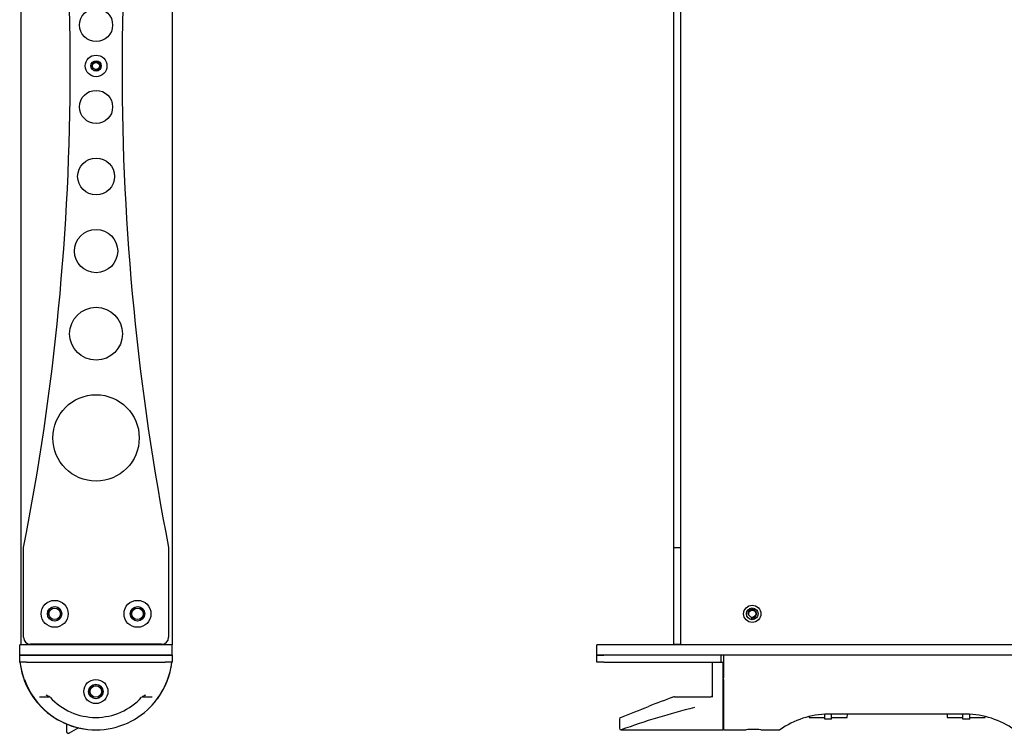
# Model space of a CAD drawing. Units: millimetres. Extents: x 52 to 377, y 36 to 366.
# Drawn here: x 52 to 195, y 98 to 201 of the extents above; entities that cross this region are included whole.
import ezdxf

# ---------------------------------------------------------------- set-up
doc = ezdxf.new("R2010")
doc.units = ezdxf.units.MM
for name, color, linetype in [('INTERRUTTORINO', 7, 'Continuous'), ('MANOPOLA', 7, 'Continuous'), ('ME000268', 7, 'Continuous'), ('ME000284', 7, 'Continuous'), ('ME000443', 7, 'Continuous'), ('ME000445', 7, 'Continuous'), ('ME000446', 7, 'Continuous'), ('ME000447', 7, 'Continuous'), ('ME000468', 7, 'Continuous'), ('ME000500', 7, 'Continuous'), ('ME000501', 7, 'Continuous')]:
    doc.layers.add(name, color=color, linetype=linetype)

# ---------------------------------------------------------------- blocks, each defined once
blk = doc.blocks.new('SE1')
at = {"layer": 'MANOPOLA', "color": 7, "linetype": 'Continuous'}
for p, q in [((166.68, 100.39), (166.69, 100.26)), ((166.69, 100.26), (168.94, 100.26)), ((168.94, 100.01), (168.94, 100.71)), ((169.94, 100.01), (168.94, 100.01)), ((169.94, 100.01), (169.94, 100.74)), ((169.94, 100.26), (172.19, 100.26)), ((172.19, 100.26), (172.22, 100.74)), ((186.66, 100.74), (186.69, 100.26)), ((186.69, 100.26), (188.94, 100.26)), ((188.94, 100.01), (188.94, 100.74)), ((189.94, 100.01), (188.94, 100.01)), ((189.94, 100.01), (189.94, 100.71)), ((189.94, 100.26), (192.19, 100.26)), ((192.19, 100.26), (192.2, 100.39))]:
    blk.add_line(p, q, dxfattribs=at)
at = {"layer": 'ME000268', "color": 7, "linetype": 'Continuous'}
for p, q in [((148.04, 262.27), (148.04, 126.15)), ((148.04, 111.2), (148.04, 110.76))]:
    blk.add_line(p, q, dxfattribs=at)
for radius in [1.25, 0.85]:
    blk.add_circle((158.44, 115.26), radius, dxfattribs=at)
at = {"layer": 'ME000284', "color": 7, "linetype": 'Continuous'}
for p, q in [((152.69, 103.17), (152.69, 108.26)), ((153.94, 108.26), (154.19, 108.26)), ((154.19, 108.26), (154.19, 98.46)), ((147.19, 103.26), (152.33, 103.26)), ((152.33, 103.26), (152.44, 103.26)), ((139.19, 100.01), (139.19, 98.71)), ((139.44, 98.46), (154.19, 98.46))]:
    blk.add_line(p, q, dxfattribs=at)
for centre, radius, start, end in [((247.58, -169.82), 290.97, 110.2021, 110.9802), ((253.55, -185.41), 307.66, 110.2432, 110.312), ((147.19, 103.01), 0.25, 90, 110.3654), ((152.44, 103.51), 0.25, 270, 0), ((222.06, -107.26), 223.36, 110.6279, 111.7083), ((176.12, -3.07), 107.95, 103.9626, 109.8651), ((222.08, -107.33), 223.43, 110.7614, 110.8956), ((139.44, 100.01), 0.25, 90, 180), ((139.44, 98.71), 0.25, 180, 270)]:
    blk.add_arc(centre, radius, start, end, dxfattribs=at)
at = {"layer": 'ME000443', "color": 7, "linetype": 'Continuous'}
for p, q in [((154.29, 109.26), (154.29, 106)), ((154.29, 105.75), (154.29, 106)), ((154.29, 105.75), (154.29, 98.46)), ((189.44, 100.74), (169.44, 100.74)), ((154.29, 98.46), (157.56, 98.46)), ((159.66, 98.46), (162.44, 98.46))]:
    blk.add_line(p, q, dxfattribs=at)
for centre, radius, start, end in [((169.63, 88.28), 12.47, 90.9002, 125.2557), ((189.24, 88.28), 12.47, 54.7443, 89.0998), ((158.61, 88.2), 10.32, 84.1577, 95.8423)]:
    blk.add_arc(centre, radius, start, end, dxfattribs=at)
at = {"layer": 'ME000445', "color": 7, "linetype": 'Continuous'}
for p, q in [((147.04, 263.55), (147.04, 124.87)), ((148.04, 263.55), (148.04, 124.87)), ((147.04, 124.87), (147.04, 111.86)), ((147.04, 124.87), (148.04, 124.87)), ((148.04, 124.87), (148.04, 111.86)), ((147.04, 111.86), (147.04, 110.86)), ((148.04, 111.86), (148.04, 110.86)), ((147.04, 110.86), (148.04, 110.86))]:
    blk.add_line(p, q, dxfattribs=at)
at = {"layer": 'ME000447', "color": 7, "linetype": 'Continuous'}
for p, q in [((135.94, 109.26), (136.94, 109.26)), ((135.94, 108.26), (135.94, 109.26)), ((153.94, 108.26), (153.94, 109.26)), ((136.94, 108.26), (135.94, 108.26)), ((136.94, 108.26), (153.94, 108.26)), ((154.19, 108.26), (154.29, 108.26)), ((154.19, 99.82), (154.29, 99.82)), ((154.19, 99.32), (154.29, 99.32))]:
    blk.add_line(p, q, dxfattribs=at)
at = {"layer": 'ME000468', "color": 7, "linetype": 'Continuous'}
for p, q in [((136.94, 110.76), (135.94, 110.76)), ((135.94, 109.26), (135.94, 110.76)), ((375.94, 110.76), (136.94, 110.76)), ((136.94, 109.26), (135.94, 109.26)), ((375.94, 109.26), (136.94, 109.26))]:
    blk.add_line(p, q, dxfattribs=at)
at = {"layer": 'ME000501', "color": 7, "linetype": 'Continuous'}
blk.add_circle((158.44, 115.26), 0.512, dxfattribs=at)
blk.add_arc((158.44, 115.26), 0.625, 255, 195, dxfattribs=at)
blk = doc.blocks.new('SE2')
at = {"layer": 'INTERRUTTORINO', "color": 7, "linetype": 'Continuous'}
blk.add_line((59.11, 99.31), (59.11, 98.21), dxfattribs=at)
for centre, radius, start, end in [((67.61, 84.56), 15.7, 115.4065, 121.1474), ((59.36, 98.21), 0.251, 180.2863, 302.7824)]:
    blk.add_arc(centre, radius, start, end, dxfattribs=at)
at = {"layer": 'ME000268', "color": 7, "linetype": 'Continuous'}
for p, q in [((52.49, 278.76), (52.49, 110.76)), ((74.39, 278.76), (74.39, 110.76))]:
    blk.add_line(p, q, dxfattribs=at)
at = {"layer": 'ME000284', "color": 7, "linetype": 'Continuous'}
for p, q in [((55.2, 103.26), (55.23, 103.26)), ((55.23, 103.26), (56.54, 103.26)), ((70.18, 103.26), (71.5, 103.26)), ((71.5, 103.26), (71.53, 103.26))]:
    blk.add_line(p, q, dxfattribs=at)
for radius in [1.75, 1.05]:
    blk.add_circle((63.36, 104.01), radius, dxfattribs=at)
for centre, radius, start, end in [((63.36, 109.53), 11.07, 186.6037, 218.6046), ((63.36, 109.53), 11.07, 186.6037, 216.0158), ((63.36, 109.53), 11.07, 314.9867, 353.3963), ((63.36, 109.53), 11.07, 323.9842, 353.3963), ((63.36, 109.53), 11.07, 216.0157, 217.0647), ((63.36, 109.53), 11.07, 217.0646, 221.2709), ((56.54, 103.01), 0.25, 42.5066, 90), ((62.74, 108.69), 8.16, 221.9174, 222.3937), ((63.36, 109.26), 9, 222.5066, 270), ((63.36, 109.26), 9, 270, 317.4934), ((70.18, 103.01), 0.25, 90, 137.4934), ((63.99, 108.69), 8.16, 317.667, 318.0827), ((63.36, 109.53), 11.07, 318.7291, 322.9354), ((63.36, 109.53), 11.07, 322.9353, 323.9843), ((63.36, 109.53), 11.07, 218.6546, 223.1923), ((63.36, 109.53), 11.07, 221.2709, 270), ((63.36, 109.53), 11.07, 270, 318.7291), ((63.36, 109.53), 11.07, 269.6061, 273.2081)]:
    blk.add_arc(centre, radius, start, end, dxfattribs=at)
for points in [[(56.12, 103.51), (56.21, 103.48), (56.31, 103.45), (56.5, 103.37), (56.6, 103.32), (56.67, 103.24)], [(70.06, 103.24), (70.13, 103.32), (70.22, 103.37), (70.41, 103.45), (70.51, 103.48), (70.61, 103.51)]]:
    blk.add_open_spline(points, degree=3, knots=[0, 0, 0, 0, 0.5, 0.5, 1, 1, 1, 1], dxfattribs=at)
at = {"layer": 'ME000443', "color": 7, "linetype": 'Continuous'}
for start, end in [(199.7096, 263.8626), (268.7106, 272.9299)]:
    blk.add_arc((63.36, 109.46), 11, start, end, dxfattribs=at)
at = {"layer": 'ME000445', "color": 7, "linetype": 'Continuous'}
for p, q in [((52.89, 111.86), (52.89, 124.87)), ((73.89, 124.87), (73.89, 111.86)), ((72.89, 110.86), (53.89, 110.86))]:
    blk.add_line(p, q, dxfattribs=at)
for centre, radius in [((63.39, 200.52), 2.4), ((63.39, 194.59), 1.57), ((63.39, 194.59), 0.75), ((63.39, 188.66), 2.4), ((63.39, 178.59), 2.67), ((63.39, 167.79), 3.13), ((63.39, 155.82), 3.83), ((63.39, 140.73), 6.25), ((57.39, 115.26), 1.95), ((69.39, 115.26), 1.95), ((57.39, 115.26), 1.05), ((69.39, 115.26), 1.05)]:
    blk.add_circle(centre, radius, dxfattribs=at)
for centre, radius, start, end in [((-299.82, 194.21), 359.47, 348.8785, 11.1215), ((426.66, 194.21), 359.51, 168.88, 191.12), ((53.89, 111.86), 1, 180, 270), ((72.89, 111.86), 1, 270, 360)]:
    blk.add_arc(centre, radius, start, end, dxfattribs=at)
at = {"layer": 'ME000446', "color": 7, "linetype": 'Continuous'}
for p, q in [((52.33, 108.26), (52.33, 109.26)), ((52.33, 109.26), (53.33, 109.26)), ((53.33, 109.26), (73.39, 109.26)), ((73.39, 109.26), (74.39, 109.26)), ((74.39, 109.26), (74.39, 108.26)), ((53.33, 108.26), (52.33, 108.26)), ((53.33, 108.26), (73.39, 108.26)), ((74.39, 108.26), (73.39, 108.26))]:
    blk.add_line(p, q, dxfattribs=at)
blk.add_circle((63.36, 104.01), 0.825, dxfattribs=at)
blk.add_arc((63.36, 104.01), 1, 255, 195, dxfattribs=at)
at = {"layer": 'ME000468', "color": 7, "linetype": 'Continuous'}
for p, q in [((53.33, 110.76), (52.33, 110.76)), ((52.33, 109.26), (52.33, 110.76)), ((73.39, 110.76), (53.33, 110.76)), ((74.39, 110.76), (73.39, 110.76)), ((74.39, 109.26), (74.39, 110.76)), ((53.33, 109.26), (52.33, 109.26)), ((73.39, 109.26), (53.33, 109.26)), ((74.39, 109.26), (73.39, 109.26))]:
    blk.add_line(p, q, dxfattribs=at)
at = {"layer": 'ME000500', "color": 7, "linetype": 'Continuous'}
for centre, radius in [((63.39, 194.59), 0.512), ((57.39, 115.26), 0.825), ((69.39, 115.26), 0.825)]:
    blk.add_circle(centre, radius, dxfattribs=at)
for centre, radius in [((63.39, 194.59), 0.625), ((57.39, 115.26), 1), ((69.39, 115.26), 1)]:
    blk.add_arc(centre, radius, 255, 195, dxfattribs=at)

msp = doc.modelspace()

# ---------------------------------------------------------------- block references
for name in ['SE2', 'SE1']:
    msp.add_blockref(name, (0, 0))

doc.saveas('drawing.dxf')
